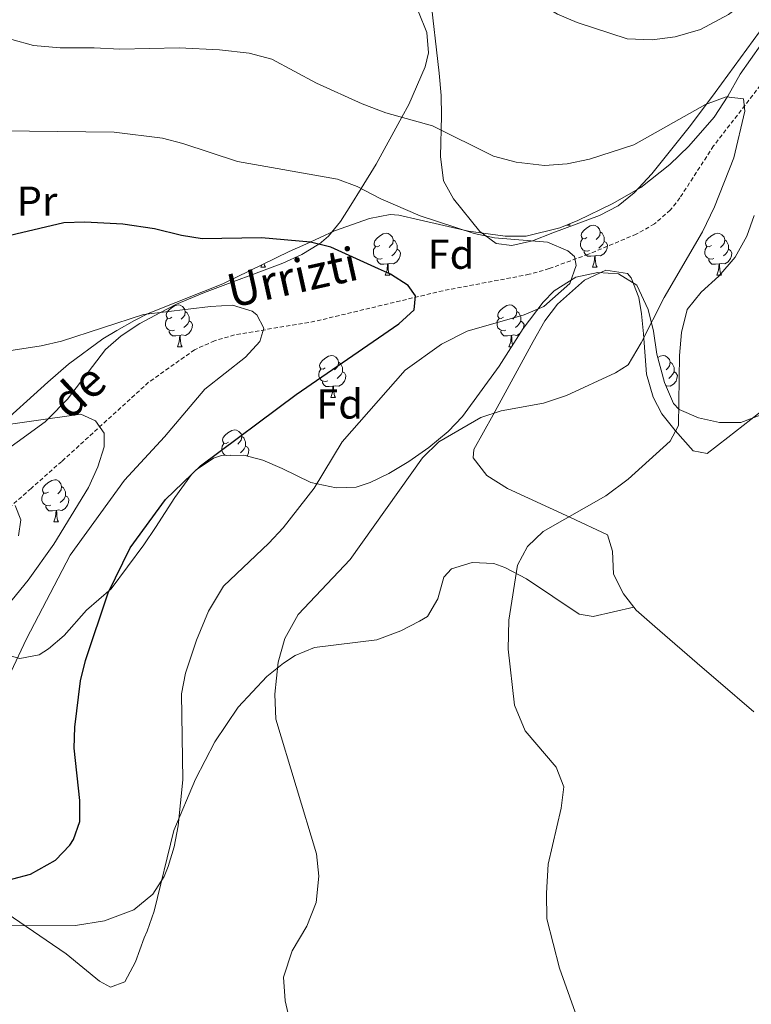
# Model space of a CAD drawing. Units: metres. Extents: x 599437 to 603936, y 4749580 to 4752616.
# Drawn here: x 600591 to 600766, y 4751885 to 4752121 of the extents above; entities that cross this region are included whole.
import ezdxf
from ezdxf.enums import TextEntityAlignment as Align

# ---------------------------------------------------------------- set-up
doc = ezdxf.new("R2010")
doc.units = ezdxf.units.M
doc.header["$MEASUREMENT"] = 0
doc.linetypes.add('TRAZOSX2', pattern=[1.5, 1, -0.5])
for name, color, linetype, lineweight in [('Level 11', 142, 'TRAZOSX2', 13), ('Level 35', 92, 'Continuous', 0), ('Level 36', 19, 'Continuous', 40), ('Level 37', 92, 'Continuous', 0), ('Level 4', 36, 'Continuous', 30), ('Level 43', 142, 'Continuous', 0), ('Level 5', 36, 'Continuous', 0)]:
    doc.layers.add(name, color=color, linetype=linetype, lineweight=lineweight)
doc.styles.add('Arial', font='ARIAL.TTF', dxfattribs={"height": 0.2})

msp = doc.modelspace()

# ---------------------------------------------------------------- linework, layer by layer
at = {"layer": 'Level 11', "color": 142, "linetype": 'TRAZOSX2', "lineweight": 13}
msp.add_polyline3d([(600775.27, 4752114.5, 611.74), (600756.67, 4752090.5, 609.58), (600748.65, 4752078.09, 607.32), (600746.32, 4752075.16, 606.83), (600742.54, 4752071.86, 606.3), (600738.2, 4752069.4, 605.85), (600726.74, 4752064.62, 605.11), (600717.34, 4752061.16, 605.07), (600712.57, 4752059.8, 604.81), (600691.95, 4752055.89, 601.9), (600661.29, 4752048.56, 596.74), (600642.05, 4752045.31, 594.03), (600637.27, 4752043.9, 593.4), (600632.51, 4752041.76, 592.77), (600621.51, 4752033.98, 591.3), (600600.7, 4752015.05, 588.18), (600593.37, 4752008.58, 586.47), (600582.38, 4751998.88, 583.27)], dxfattribs=at)
at = {"layer": 'Level 35', "color": 92, "linetype": 'Continuous', "lineweight": 0, "ltscale": 0.5}
for points in [[(600634.66, 4752055.68, 595.36), (600639.25, 4752057.52, 596.2), (600655.12, 4752065.23, 598.51), (600659.13, 4752067.04, 599.33), (600665.98, 4752070.17, 601.47), (600674.37, 4752073.13, 603), (600679.32, 4752074.08, 603.62), (600681.38, 4752073.92, 603.91), (600686.27, 4752072.86, 605.14), (600698.07, 4752070.13, 606.05), (600706.86, 4752068.9, 606.05), (600711.84, 4752068.93, 606.42), (600719.89, 4752070.92, 606.98), (600724.22, 4752072.68, 607.28), (600732.4, 4752076.65, 607.89), (600739.29, 4752080.56, 608.19), (600746.23, 4752086.09, 609.11), (600750.8, 4752090.46, 609.11), (600756.87, 4752097.37, 609.72), (600760.11, 4752102.42, 610.94), (600763.08, 4752107.65, 613.08), (600767.97, 4752114.68, 614)], [(600767.86, 4752026.1, 619.81), (600763.2, 4752024.35, 619.24), (600758.09, 4752024.39, 618), (600753.12, 4752025.47, 617.75), (600748.48, 4752027.49, 615.76), (600747.09, 4752028.9, 614.92), (600744.99, 4752033.92, 612.78), (600743.15, 4752040.72, 611.86), (600742.35, 4752046.18, 610.33), (600741.01, 4752051.41, 609.72), (600738.35, 4752057.2, 607.89), (600733.96, 4752059.94, 606.97), (600728.97, 4752060.24, 606.67), (600723.77, 4752059.09, 606.67), (600718.58, 4752055.82, 606.67), (600715.93, 4752053.15, 606.67), (600711.14, 4752046.85, 607.89), (600705.4, 4752037.81, 608.81)], [(600584.74, 4752022.69, 587.04), (600597.36, 4752033.99, 590.93), (600602.36, 4752038.33, 591.69), (600610.54, 4752044.39, 592.31), (600613.87, 4752046.38, 592.6), (600618.13, 4752048.79, 593.64), (600621.41, 4752050.43, 594.44), (600634.66, 4752055.68, 595.36)], [(600705.4, 4752037.81, 608.81), (600696.62, 4752025.82, 610.94), (600693.2, 4752022.18, 610.66), (600688.53, 4752018.41, 610.33), (600683.76, 4752015, 609.72), (600679.02, 4752012.14, 609.72), (600674.54, 4752009.99, 609.02), (600671.19, 4752008.91, 608.19), (600666.39, 4752008.7, 606.76), (600660.33, 4752010, 605.09), (600653.48, 4752013.35, 604.83), (600648.86, 4752015.34, 603.3), (600644.3, 4752016.57, 601.63), (600638.96, 4752016.45, 600.27), (600637.05, 4752015.8, 599.94), (600632.86, 4752013.07, 599.41), (600631.78, 4752011.89, 599.33), (600627.75, 4752006.38, 599.33), (600623.14, 4751999.26, 600.25), (600620.33, 4751995.12, 600.28), (600612.53, 4751984.58, 599.33), (600606.65, 4751979.49, 599.33), (600601.27, 4751973.44, 597.5), (600597.55, 4751970.18, 596.77), (600595.32, 4751968.75, 596.27), (600590.66, 4751967.9, 594.51), (600583.54, 4751969.87, 590.77)]]:
    msp.add_polyline3d(points, dxfattribs=at)
at = {"layer": 'Level 36', "color": 92, "linetype": 'Continuous', "lineweight": 0}
for points in [[(600779.78, 4752134.45, 615.04), (600757.11, 4752103.3, 612.78), (600751.17, 4752095.38, 611.55), (600741.92, 4752083.87, 608.99), (600737.7, 4752079.27, 608.19), (600733.83, 4752076.15, 607.76), (600729.4, 4752073.87, 607.43), (600718.26, 4752069.76, 606.67), (600713.38, 4752067.85, 605.92), (600708.4, 4752066.69, 605.06), (600704.64, 4752067.18, 604.83), (600700.77, 4752070.01, 605.5), (600694.45, 4752077.86, 606.88), (600692.1, 4752082.14, 607.42), (600691.31, 4752088.02, 608.63), (600691.59, 4752097.68, 611.54), (600691.53, 4752102.57, 612.7), (600691.04, 4752107.95, 613.55), (600688.87, 4752126.83, 615.53)], [(600686.1, 4752122.56, 614.15), (600688.05, 4752117.63, 613.59), (600688.49, 4752112.76, 612.98), (600687.71, 4752109.4, 612.49), (600683.79, 4752100.45, 610.77), (600682.11, 4752097.37, 610.01), (600675.98, 4752086.12, 606.84), (600672.4, 4752080.33, 605.01), (600669.9, 4752076.32, 603.53), (600667.38, 4752072.41, 601.96), (600664.56, 4752068.92, 600.64), (600662.32, 4752067.03, 600.03), (600662.24, 4752066.98, 600.01), (600658.16, 4752064.56, 599.29), (600653.61, 4752062.47, 598.62), (600634.91, 4752055.44, 596.39), (600628.14, 4752052.63, 595.55), (600624.36, 4752050.66, 595.01), (600619.4, 4752048.07, 594.26), (600614.9, 4752045.12, 593.54), (600611.21, 4752041.85, 592.89), (600602.09, 4752029.94, 590.88), (600597.48, 4752025.27, 590.01), (600596.71, 4752024.49, 589.86), (600576.53, 4752009.96, 586.48)], [(600721.46, 4752071.56, 0.01), (600722.34, 4752071.56, 0.01)], [(600722.18, 4752071.85, 0.01), (600722.34, 4752071.56, 0.01)], [(600726.39, 4752068.58, 0.01), (600725.86, 4752068.32, 0.01), (600725.33, 4752068.37, 0.01), (600725.07, 4752068.74, 0.01), (600725.01, 4752069.17, 0.01), (600725.17, 4752069.69, 0.01), (600725.65, 4752070.28, 0.01), (600726.29, 4752070.81, 0.01), (600727.19, 4752071.4, 0.01), (600727.93, 4752071.56, 0.01), (600728.36, 4752071.5, 0.01), (600728.89, 4752071.19, 0.01), (600729.42, 4752070.6, 0.01), (600729.58, 4752069.96, 0.01), (600729.47, 4752069.11, 0.01), (600729.04, 4752068.58, 0.01), (600728.62, 4752068.16, 0.01)], [(600676.84, 4752066.68, 0.01), (600676.31, 4752066.41, 0.01), (600675.78, 4752066.47, 0.01), (600675.51, 4752066.84, 0.01), (600675.46, 4752067.26, 0.01), (600675.62, 4752067.78, 0.01), (600676.1, 4752068.38, 0.01), (600676.73, 4752068.91, 0.01), (600677.63, 4752069.49, 0.01), (600678.38, 4752069.65, 0.01), (600678.8, 4752069.6, 0.01), (600679.33, 4752069.28, 0.01), (600679.86, 4752068.7, 0.01), (600680.02, 4752068.06, 0.01), (600679.91, 4752067.21, 0.01), (600679.49, 4752066.68, 0.01), (600679.07, 4752066.25, 0.01)], [(600680.02, 4752068.06, 0.01), (600680.5, 4752067.74, 0.01), (600680.81, 4752067.1, 0.01), (600680.97, 4752066.78, 0.01), (600680.97, 4752066.2, 0.01), (600680.97, 4752065.78, 0.01), (600680.6, 4752065.09, 0.01), (600680.18, 4752064.61, 0.01), (600679.7, 4752064.19, 0.01)], [(600726.98, 4752065.5, 0.01), (600726.55, 4752065.34, 0.01), (600725.97, 4752065.4, 0.01), (600725.49, 4752065.61, 0.01), (600725.07, 4752066.04, 0.01), (600724.85, 4752066.62, 0.01), (600724.85, 4752067.04, 0.01), (600724.91, 4752067.63, 0.01), (600725.33, 4752068.32, 0.01)], [(600729.58, 4752069.96, 0.01), (600730.05, 4752069.65, 0.01), (600730.37, 4752069.01, 0.01), (600730.53, 4752068.69, 0.01), (600730.53, 4752068.11, 0.01), (600730.53, 4752067.68, 0.01), (600730.16, 4752066.99, 0.01), (600729.74, 4752066.51, 0.01), (600729.26, 4752066.09, 0.01)], [(600756.16, 4752066.68, 0.01), (600755.63, 4752066.41, 0.01), (600755.1, 4752066.47, 0.01), (600754.84, 4752066.84, 0.01), (600754.78, 4752067.26, 0.01), (600754.94, 4752067.78, 0.01), (600755.42, 4752068.38, 0.01), (600756.06, 4752068.91, 0.01), (600756.96, 4752069.49, 0.01), (600757.7, 4752069.65, 0.01), (600758.13, 4752069.6, 0.01), (600758.66, 4752069.28, 0.01), (600759.19, 4752068.7, 0.01), (600759.35, 4752068.06, 0.01), (600759.24, 4752067.21, 0.01), (600758.81, 4752066.68, 0.01), (600758.39, 4752066.25, 0.01)], [(600759.35, 4752068.06, 0.01), (600759.82, 4752067.74, 0.01), (600760.14, 4752067.1, 0.01), (600760.3, 4752066.78, 0.01), (600760.3, 4752066.2, 0.01), (600760.3, 4752065.78, 0.01), (600759.93, 4752065.09, 0.01), (600759.51, 4752064.61, 0.01), (600759.03, 4752064.19, 0.01)], [(600677.42, 4752063.6, 0.01), (600677, 4752063.44, 0.01), (600676.41, 4752063.5, 0.01), (600675.94, 4752063.71, 0.01), (600675.51, 4752064.13, 0.01), (600675.3, 4752064.72, 0.01), (600675.3, 4752065.14, 0.01), (600675.35, 4752065.72, 0.01), (600675.78, 4752066.41, 0.01)], [(600680.97, 4752065.78, 0.01), (600681.43, 4752065.53, 0.01), (600681.77, 4752064.91, 0.01), (600681.66, 4752064.19, 0.01), (600681.45, 4752063.55, 0.01), (600680.87, 4752062.81, 0.01), (600680.07, 4752062.33, 0.01), (600679.22, 4752062.43, 0.01), (600678.79, 4752062.3, 0.01)], [(600730.53, 4752067.68, 0.01), (600730.98, 4752067.43, 0.01), (600731.33, 4752066.82, 0.01), (600731.22, 4752066.09, 0.01), (600731.01, 4752065.45, 0.01), (600730.42, 4752064.71, 0.01), (600729.63, 4752064.23, 0.01), (600728.78, 4752064.34, 0.01), (600728.35, 4752064.21, 0.01)], [(600756.75, 4752063.6, 0.01), (600756.32, 4752063.44, 0.01), (600755.74, 4752063.5, 0.01), (600755.26, 4752063.71, 0.01), (600754.84, 4752064.13, 0.01), (600754.62, 4752064.72, 0.01), (600754.62, 4752065.14, 0.01), (600754.68, 4752065.72, 0.01), (600755.1, 4752066.41, 0.01)], [(600760.3, 4752065.78, 0.01), (600760.75, 4752065.53, 0.01), (600761.1, 4752064.91, 0.01), (600760.99, 4752064.19, 0.01), (600760.78, 4752063.55, 0.01), (600760.19, 4752062.81, 0.01), (600759.4, 4752062.33, 0.01), (600758.55, 4752062.43, 0.01), (600758.12, 4752062.3, 0.01)], [(600678.68, 4752062.3, 0.01), (600677.79, 4752062.22, 0.01), (600676.95, 4752062.22, 0.01), (600676.52, 4752062.65, 0.01), (600676.2, 4752063.12, 0.01), (600676.2, 4752063.44, 0.01)], [(600728.24, 4752064.21, 0.01), (600727.35, 4752064.12, 0.01), (600726.5, 4752064.12, 0.01), (600726.08, 4752064.55, 0.01), (600725.76, 4752065.03, 0.01), (600725.76, 4752065.34, 0.01)], [(600727.69, 4752061.52, 0.01), (600728.13, 4752062.68, 0.01), (600728.24, 4752064.21, 0.01), (600728.35, 4752064.21, 0.01), (600728.38, 4752063.62, 0.01), (600728.42, 4752062.94, 0.01), (600728.49, 4752062.32, 0.01), (600728.6, 4752061.92, 0.01), (600728.82, 4752061.52, 0.01)], [(600758.01, 4752062.3, 0.01), (600757.12, 4752062.22, 0.01), (600756.27, 4752062.22, 0.01), (600755.85, 4752062.65, 0.01), (600755.53, 4752063.12, 0.01), (600755.53, 4752063.44, 0.01)], [(600648.36, 4752061.52, 0.01), (600648.56, 4752062.05, 0.01)], [(600648.36, 4752061.52, 0.01), (600649.49, 4752061.52, 0.01)], [(600649.16, 4752062.34, 0.01), (600649.16, 4752062.32, 0.01), (600649.27, 4752061.92, 0.01), (600649.49, 4752061.52, 0.01)], [(600678.14, 4752059.62, 0.01), (600678.57, 4752060.78, 0.01), (600678.68, 4752062.3, 0.01), (600678.79, 4752062.3, 0.01), (600678.83, 4752061.72, 0.01), (600678.86, 4752061.03, 0.01), (600678.93, 4752060.42, 0.01), (600679.05, 4752060.02, 0.01), (600679.26, 4752059.62, 0.01)], [(600757.76, 4751962.48, 617.73), (600754, 4751965.73, 617.5), (600742.65, 4751975.55, 618.24), (600738.19, 4751979.47, 618.04), (600735.14, 4751983.39, 617.45), (600732.76, 4751988.09, 616.81), (600732.51, 4751993.56, 616.34), (600731.28, 4751997.47, 615.9), (600722.48, 4752001.61, 613.55), (600707.39, 4752008.6, 612.53), (600702.44, 4752011.71, 612.11), (600699.17, 4752015.88, 611.6), (600699.31, 4752017.89, 611.31), (600703.93, 4752026.23, 608.27), (600708.74, 4752034.95, 606.84), (600713.55, 4752043.74, 606.01), (600716.32, 4752048.67, 605.81), (600719.33, 4752052.64, 605.74), (600725.77, 4752058.37, 606.12), (600730.9, 4752060.76, 606.77), (600736.07, 4752060.01, 607.47), (600736.95, 4752059, 607.64), (600738.78, 4752054.25, 608.11), (600739.46, 4752050.38, 608.56), (600739.9, 4752045.55, 609.52), (600740.62, 4752035.9, 612.24), (600742.2, 4752030.45, 614.17), (600744.34, 4752026.4, 615.94), (600747.53, 4752022.45, 617.35), (600751.84, 4752017.61, 618.31), (600755.17, 4752016.92, 618.95), (600760.09, 4752020.79, 619.87), (600771.12, 4752029.41, 620.48)], [(600727.69, 4752061.52, 0.01), (600728.82, 4752061.52, 0.01)], [(600757.46, 4752059.62, 0.01), (600757.9, 4752060.78, 0.01), (600758.01, 4752062.3, 0.01), (600758.12, 4752062.3, 0.01), (600758.15, 4752061.72, 0.01), (600758.19, 4752061.03, 0.01), (600758.26, 4752060.42, 0.01), (600758.37, 4752060.02, 0.01), (600758.59, 4752059.62, 0.01)], [(600678.14, 4752059.62, 0.01), (600679.26, 4752059.62, 0.01)], [(600757.46, 4752059.62, 0.01), (600758.59, 4752059.62, 0.01)], [(600627.09, 4752049.54, 0.01), (600626.56, 4752049.27, 0.01), (600626.03, 4752049.33, 0.01), (600625.76, 4752049.7, 0.01), (600625.71, 4752050.12, 0.01), (600625.87, 4752050.64, 0.01), (600626.35, 4752051.24, 0.01), (600626.98, 4752051.77, 0.01), (600627.88, 4752052.35, 0.01), (600628.63, 4752052.51, 0.01), (600629.05, 4752052.46, 0.01), (600629.58, 4752052.14, 0.01), (600630.11, 4752051.56, 0.01), (600630.27, 4752050.92, 0.01), (600630.16, 4752050.07, 0.01), (600629.74, 4752049.54, 0.01), (600629.32, 4752049.11, 0.01)], [(600706.41, 4752049.53, 0.01), (600705.88, 4752049.27, 0.01), (600705.35, 4752049.33, 0.01), (600705.09, 4752049.69, 0.01), (600705.03, 4752050.12, 0.01), (600705.19, 4752050.64, 0.01), (600705.67, 4752051.23, 0.01), (600706.31, 4752051.77, 0.01), (600707.21, 4752052.35, 0.01), (600707.95, 4752052.51, 0.01), (600708.38, 4752052.45, 0.01), (600708.91, 4752052.14, 0.01), (600709.44, 4752051.55, 0.01), (600709.6, 4752050.91, 0.01), (600709.49, 4752050.07, 0.01), (600709.06, 4752049.53, 0.01), (600708.64, 4752049.11, 0.01)], [(600627.67, 4752046.46, 0.01), (600627.25, 4752046.3, 0.01), (600626.66, 4752046.36, 0.01), (600626.19, 4752046.57, 0.01), (600625.76, 4752046.99, 0.01), (600625.55, 4752047.58, 0.01), (600625.55, 4752048, 0.01), (600625.6, 4752048.58, 0.01), (600626.03, 4752049.27, 0.01)], [(600630.27, 4752050.92, 0.01), (600630.75, 4752050.6, 0.01), (600631.06, 4752049.96, 0.01), (600631.22, 4752049.64, 0.01), (600631.22, 4752049.06, 0.01), (600631.22, 4752048.64, 0.01), (600630.85, 4752047.95, 0.01), (600630.43, 4752047.47, 0.01), (600629.95, 4752047.05, 0.01)], [(600707, 4752046.45, 0.01), (600706.57, 4752046.29, 0.01), (600705.99, 4752046.35, 0.01), (600705.51, 4752046.57, 0.01), (600705.09, 4752046.99, 0.01), (600704.87, 4752047.57, 0.01), (600704.87, 4752047.99, 0.01), (600704.93, 4752048.58, 0.01), (600705.35, 4752049.27, 0.01)], [(600709.6, 4752050.91, 0.01), (600710.07, 4752050.6, 0.01), (600710.39, 4752049.96, 0.01), (600710.55, 4752049.64, 0.01), (600710.55, 4752049.06, 0.01), (600710.55, 4752048.63, 0.01), (600710.18, 4752047.95, 0.01), (600709.76, 4752047.47, 0.01), (600709.28, 4752047.05, 0.01)], [(600631.22, 4752048.64, 0.01), (600631.68, 4752048.39, 0.01), (600632.02, 4752047.77, 0.01), (600631.91, 4752047.05, 0.01), (600631.7, 4752046.41, 0.01), (600631.12, 4752045.67, 0.01), (600630.32, 4752045.19, 0.01), (600629.47, 4752045.29, 0.01), (600629.04, 4752045.16, 0.01)], [(600710.55, 4752048.63, 0.01), (600711, 4752048.39, 0.01), (600711.35, 4752047.77, 0.01), (600711.24, 4752047.05, 0.01), (600711.2, 4752046.92, 0.01)], [(600628.93, 4752045.16, 0.01), (600628.04, 4752045.08, 0.01), (600627.2, 4752045.08, 0.01), (600626.77, 4752045.51, 0.01), (600626.45, 4752045.98, 0.01), (600626.45, 4752046.3, 0.01)], [(600628.39, 4752042.48, 0.01), (600628.82, 4752043.64, 0.01), (600628.93, 4752045.16, 0.01), (600629.04, 4752045.16, 0.01), (600629.08, 4752044.58, 0.01), (600629.11, 4752043.89, 0.01), (600629.18, 4752043.28, 0.01), (600629.3, 4752042.88, 0.01), (600629.51, 4752042.48, 0.01)], [(600708.26, 4752045.16, 0.01), (600707.37, 4752045.07, 0.01), (600706.52, 4752045.07, 0.01), (600706.1, 4752045.51, 0.01), (600705.78, 4752045.98, 0.01), (600705.78, 4752046.29, 0.01)], [(600707.71, 4752042.47, 0.01), (600708.15, 4752043.63, 0.01), (600708.26, 4752045.16, 0.01), (600708.37, 4752045.16, 0.01), (600708.4, 4752044.57, 0.01), (600708.44, 4752043.89, 0.01), (600708.51, 4752043.27, 0.01), (600708.62, 4752042.88, 0.01)], [(600710.36, 4752045.61, 0.01), (600709.65, 4752045.19, 0.01), (600708.8, 4752045.29, 0.01), (600708.37, 4752045.16, 0.01)], [(600628.39, 4752042.48, 0.01), (600629.51, 4752042.48, 0.01)], [(600707.71, 4752042.47, 0.01), (600708.37, 4752042.47, 0.01)], [(600663.78, 4752037.4, 0.01), (600663.25, 4752037.13, 0.01), (600662.72, 4752037.19, 0.01), (600662.45, 4752037.56, 0.01), (600662.4, 4752037.98, 0.01), (600662.56, 4752038.5, 0.01), (600663.04, 4752039.1, 0.01), (600663.67, 4752039.63, 0.01), (600664.57, 4752040.21, 0.01), (600665.32, 4752040.37, 0.01), (600665.74, 4752040.32, 0.01), (600666.27, 4752040, 0.01), (600666.8, 4752039.42, 0.01), (600666.96, 4752038.78, 0.01), (600666.85, 4752037.93, 0.01), (600666.43, 4752037.4, 0.01), (600666.01, 4752036.97, 0.01)], [(600743.38, 4752039.87, 0.01), (600743.9, 4752040.21, 0.01), (600744.64, 4752040.37, 0.01), (600745.07, 4752040.31, 0.01), (600745.6, 4752040, 0.01), (600746.13, 4752039.41, 0.01), (600746.29, 4752038.77, 0.01), (600746.18, 4752037.93, 0.01), (600745.75, 4752037.39, 0.01), (600745.33, 4752036.97, 0.01)], [(600664.36, 4752034.32, 0.01), (600663.94, 4752034.16, 0.01), (600663.35, 4752034.22, 0.01), (600662.88, 4752034.43, 0.01), (600662.45, 4752034.85, 0.01), (600662.24, 4752035.44, 0.01), (600662.24, 4752035.86, 0.01), (600662.29, 4752036.44, 0.01), (600662.72, 4752037.13, 0.01)], [(600666.96, 4752038.78, 0.01), (600667.44, 4752038.46, 0.01), (600667.75, 4752037.82, 0.01), (600667.91, 4752037.5, 0.01), (600667.91, 4752036.92, 0.01), (600667.91, 4752036.5, 0.01), (600667.54, 4752035.81, 0.01), (600667.12, 4752035.33, 0.01), (600666.64, 4752034.91, 0.01)], [(600746.29, 4752038.77, 0.01), (600746.76, 4752038.46, 0.01), (600747.08, 4752037.82, 0.01), (600747.24, 4752037.5, 0.01), (600747.24, 4752036.92, 0.01), (600747.24, 4752036.49, 0.01), (600746.87, 4752035.81, 0.01), (600746.45, 4752035.33, 0.01), (600745.97, 4752034.91, 0.01)], [(600667.91, 4752036.5, 0.01), (600668.37, 4752036.25, 0.01), (600668.71, 4752035.63, 0.01), (600668.6, 4752034.91, 0.01), (600668.39, 4752034.27, 0.01), (600667.81, 4752033.53, 0.01), (600667.01, 4752033.05, 0.01), (600666.16, 4752033.15, 0.01), (600665.73, 4752033.02, 0.01)], [(600747.24, 4752036.49, 0.01), (600747.69, 4752036.25, 0.01), (600748.04, 4752035.63, 0.01), (600747.93, 4752034.91, 0.01), (600747.72, 4752034.27, 0.01), (600747.13, 4752033.53, 0.01), (600746.34, 4752033.05, 0.01), (600745.49, 4752033.15, 0.01), (600745.33, 4752033.1, 0.01)], [(600665.62, 4752033.02, 0.01), (600664.73, 4752032.94, 0.01), (600663.89, 4752032.94, 0.01), (600663.46, 4752033.37, 0.01), (600663.14, 4752033.84, 0.01), (600663.14, 4752034.16, 0.01)], [(600665.08, 4752030.34, 0.01), (600665.51, 4752031.5, 0.01), (600665.62, 4752033.02, 0.01), (600665.73, 4752033.02, 0.01), (600665.77, 4752032.44, 0.01), (600665.8, 4752031.75, 0.01), (600665.87, 4752031.14, 0.01), (600665.99, 4752030.74, 0.01), (600666.2, 4752030.34, 0.01)], [(600665.08, 4752030.34, 0.01), (600666.2, 4752030.34, 0.01)], [(600640.59, 4752019.63, 0.01), (600640.06, 4752019.36, 0.01), (600639.53, 4752019.42, 0.01), (600639.26, 4752019.79, 0.01), (600639.21, 4752020.21, 0.01), (600639.37, 4752020.73, 0.01), (600639.85, 4752021.33, 0.01), (600640.48, 4752021.86, 0.01), (600641.38, 4752022.44, 0.01), (600642.13, 4752022.6, 0.01), (600642.55, 4752022.55, 0.01), (600643.08, 4752022.23, 0.01), (600643.61, 4752021.65, 0.01), (600643.77, 4752021.01, 0.01), (600643.66, 4752020.16, 0.01), (600643.24, 4752019.63, 0.01), (600642.82, 4752019.2, 0.01)], [(600643.77, 4752021.01, 0.01), (600644.25, 4752020.69, 0.01), (600644.56, 4752020.05, 0.01), (600644.72, 4752019.73, 0.01), (600644.72, 4752019.15, 0.01), (600644.72, 4752018.73, 0.01), (600644.35, 4752018.04, 0.01), (600643.93, 4752017.56, 0.01), (600643.45, 4752017.14, 0.01)], [(600640.1, 4752016.48, 0.01), (600639.69, 4752016.66, 0.01), (600639.26, 4752017.08, 0.01), (600639.05, 4752017.67, 0.01), (600639.05, 4752018.09, 0.01), (600639.1, 4752018.67, 0.01), (600639.53, 4752019.36, 0.01)], [(600644.72, 4752018.73, 0.01), (600645.18, 4752018.48, 0.01), (600645.52, 4752017.86, 0.01), (600645.41, 4752017.14, 0.01), (600645.2, 4752016.5, 0.01), (600645.09, 4752016.35, 0.01)], [(600641.17, 4752016.55, 0.01), (600641.04, 4752016.5, 0.01)], [(600597.51, 4752007.69, 0.01), (600596.98, 4752007.42, 0.01), (600596.45, 4752007.48, 0.01), (600596.18, 4752007.85, 0.01), (600596.13, 4752008.27, 0.01), (600596.29, 4752008.79, 0.01), (600596.77, 4752009.39, 0.01), (600597.4, 4752009.92, 0.01), (600598.3, 4752010.5, 0.01), (600599.05, 4752010.66, 0.01), (600599.47, 4752010.61, 0.01), (600600, 4752010.29, 0.01), (600600.53, 4752009.71, 0.01), (600600.69, 4752009.07, 0.01), (600600.58, 4752008.22, 0.01), (600600.16, 4752007.69, 0.01), (600599.74, 4752007.26, 0.01)], [(600600.69, 4752009.07, 0.01), (600601.17, 4752008.75, 0.01), (600601.48, 4752008.11, 0.01), (600601.64, 4752007.79, 0.01), (600601.64, 4752007.21, 0.01), (600601.64, 4752006.79, 0.01), (600601.27, 4752006.1, 0.01), (600600.85, 4752005.62, 0.01), (600600.37, 4752005.2, 0.01)], [(600598.09, 4752004.61, 0.01), (600597.67, 4752004.45, 0.01), (600597.08, 4752004.51, 0.01), (600596.61, 4752004.72, 0.01), (600596.18, 4752005.14, 0.01), (600595.97, 4752005.73, 0.01), (600595.97, 4752006.15, 0.01), (600596.02, 4752006.73, 0.01), (600596.45, 4752007.42, 0.01)], [(600601.64, 4752006.79, 0.01), (600602.1, 4752006.54, 0.01), (600602.44, 4752005.92, 0.01), (600602.33, 4752005.2, 0.01), (600602.12, 4752004.56, 0.01), (600601.54, 4752003.82, 0.01), (600600.74, 4752003.34, 0.01), (600599.89, 4752003.44, 0.01), (600599.46, 4752003.31, 0.01)], [(600599.35, 4752003.31, 0.01), (600598.46, 4752003.23, 0.01), (600597.62, 4752003.23, 0.01), (600597.19, 4752003.66, 0.01), (600596.87, 4752004.13, 0.01), (600596.87, 4752004.45, 0.01)], [(600598.81, 4752000.63, 0.01), (600599.24, 4752001.79, 0.01), (600599.35, 4752003.31, 0.01), (600599.46, 4752003.31, 0.01), (600599.5, 4752002.73, 0.01), (600599.53, 4752002.04, 0.01), (600599.6, 4752001.43, 0.01), (600599.72, 4752001.03, 0.01), (600599.93, 4752000.63, 0.01)], [(600598.81, 4752000.63, 0.01), (600599.93, 4752000.63, 0.01)], [(600579.52, 4751912.39, 600.54), (600601.78, 4751897.25, 606.38), (600609.77, 4751890.72, 607.72), (600612.41, 4751889.31, 607.91), (600615.78, 4751890.56, 606.94), (600618.35, 4751895.33, 604.84), (600620.47, 4751901.05, 603.37), (600621.12, 4751902.68, 603.32), (600622.83, 4751907.45, 603.63), (600627.5, 4751926.76, 605.4), (600632.71, 4751939.07, 606.98), (600637.37, 4751947.96, 608.23), (600642.95, 4751956.23, 609.48), (600649.8, 4751963.57, 610.68), (600653.8, 4751966.79, 611.24), (600656.53, 4751968.64, 611.58), (600661.23, 4751970.56, 612.05), (600676.14, 4751972.33, 613.05), (600681.85, 4751974.52, 613.13), (600686.32, 4751976.8, 613.05), (600688.22, 4751977.94, 613.11), (600690.69, 4751982.19, 613.66), (600692.14, 4751987.34, 614.39), (600694, 4751989.37, 614.63), (600698.92, 4751990.86, 614.79), (600704.12, 4751990.59, 614.9), (600706.76, 4751989.68, 614.94), (600711.95, 4751986.92, 614.94), (600724.56, 4751978.53, 616.97), (600727.88, 4751977.93, 617.38), (600737.64, 4751980.18, 617.93)], [(600766.34, 4751955.13, 619.05), (600757.76, 4751962.48, 617.73)]]:
    msp.add_polyline3d(points, dxfattribs=at)
at = {"layer": 'Level 4', "color": 36, "linetype": 'Continuous', "lineweight": 30}
msp.add_polyline3d([(600576.23, 4751911.85, 600.01), (600593.27, 4751916.28, 600.01), (600599.19, 4751919.67, 600.01), (600602.65, 4751923.25, 600.01), (600603.51, 4751924.58, 600.01), (600605.05, 4751928.95, 600.01), (600605, 4751933.95, 600.01), (600603.72, 4751946.48, 600.01), (600603.84, 4751951.48, 600.01), (600605.23, 4751962.53, 600.01), (600606.38, 4751967.39, 600.01), (600611.8, 4751983.59, 600.01), (600617.06, 4751994.41, 600.01), (600625.56, 4752005.97, 600.01), (600633.9, 4752013.99, 600.01), (600656.78, 4752031.05, 600.01), (600681.41, 4752047.93, 600.01), (600685.07, 4752051.33, 600.01), (600685.4, 4752054.67, 600.01), (600683.6, 4752057.13, 600.01), (600679.38, 4752059.81, 600.01), (600676.48, 4752061.1, 600.01), (600665.11, 4752066.28, 600.01), (600660.25, 4752067.46, 600.01), (600648.51, 4752068.53, 600.01), (600634.34, 4752068.28, 600.01), (600629.34, 4752069.06, 600.01), (600622.88, 4752070.72, 600.01), (600615.34, 4752071.83, 600.01), (600606.22, 4752072.3, 600.01), (600601.22, 4752072.09, 600.01), (600583.89, 4752068.05, 600.01)], dxfattribs=at)
at = {"layer": 'Level 5', "color": 36, "linetype": 'Continuous', "lineweight": 0}
for points in [[(600587.29, 4752157.19, 615.01), (600592.74, 4752153.79, 615.01), (600602.57, 4752146.2, 615.01), (600607.48, 4752143.57, 615.01), (600613.17, 4752142.04, 615.01), (600627.82, 4752139.15, 615.01), (600647.85, 4752137.03, 615.01), (600659.01, 4752134.48, 615.01), (600671.03, 4752131.15, 615.01), (600677.3, 4752130.31, 615.01), (600689.17, 4752131.39, 615.01), (600702.09, 4752130.66, 615.01), (600707.6, 4752129.07, 615.01), (600719.38, 4752122.02, 615.01), (600724.07, 4752120.03, 615.01), (600736, 4752116.17, 615.01), (600741.96, 4752115.93, 615.01), (600747.47, 4752116.62, 615.01), (600753.58, 4752118.36, 615.01), (600760.26, 4752121.95, 615.01), (600779.97, 4752136.79, 615.01)], [(600655.85, 4751878.73, 610.01), (600654.16, 4751886.01, 610.01), (600653.76, 4751891.7, 610.01), (600655.83, 4751897.94, 610.01), (600659.39, 4751903.88, 610.01), (600661.59, 4751909.54, 610.01), (600662.26, 4751915.84, 610.01), (600661.67, 4751921.2, 610.01), (600651.93, 4751953.36, 610.01), (600651.74, 4751959.36, 610.01), (600652.52, 4751967.02, 610.01), (600654.11, 4751972.69, 610.01), (600657.25, 4751978.42, 610.01), (600669.71, 4751991.62, 610.01), (600687.03, 4752015.93, 610.01), (600690.97, 4752019.71, 610.01), (600700.98, 4752025.52, 610.01), (600705.88, 4752027.13, 610.01), (600715.98, 4752028.95, 610.01), (600721.48, 4752030.81, 610.01), (600733.19, 4752036.21, 610.01), (600736.27, 4752038.13, 610.01), (600739.39, 4752043.39, 610.01), (600744.9, 4752054.29, 610.01), (600754.08, 4752069.94, 610.01), (600756.95, 4752075.91, 610.01), (600761.53, 4752087.64, 610.01), (600764.2, 4752098.87, 610.01), (600763.88, 4752101.76, 610.01), (600759.74, 4752102.26, 610.01), (600754.77, 4752100.43, 610.01), (600737.61, 4752090.79, 610.01), (600727.04, 4752087.34, 610.01), (600721.65, 4752086.24, 610.01), (600716.23, 4752085.82, 610.01), (600709.47, 4752086.65, 610.01), (600704.02, 4752088.06, 610.01), (600689.42, 4752095.32, 610.01), (600678.28, 4752098.44, 610.01), (600672.61, 4752100.55, 610.01), (600661.71, 4752105.51, 610.01), (600651.02, 4752111.29, 610.01), (600645.57, 4752112.68, 610.01), (600638.46, 4752113.5, 610.01), (600628.84, 4752113.98, 610.01), (600614.59, 4752113.65, 610.01), (600608.45, 4752114.01, 610.01), (600600.37, 4752113.98, 610.01), (600593.96, 4752114.55, 610.01), (600588.76, 4752116, 610.01)], [(600579.35, 4752094.24, 605.01), (600613.25, 4752093.84, 605.01), (600624.84, 4752092.35, 605.01), (600629.69, 4752091.13, 605.01), (600642.79, 4752086.81, 605.01), (600666.73, 4752082.56, 605.01), (600671.43, 4752080.84, 605.01), (600677.03, 4752077.89, 605.01), (600686.52, 4752073.76, 605.01), (600699.37, 4752069.53, 605.01), (600704.27, 4752068.51, 605.01), (600716.93, 4752067.5, 605.01), (600721.8, 4752065.44, 605.01), (600723.4, 4752064.04, 605.01), (600723.8, 4752061.94, 605.01), (600722.3, 4752057.64, 605.01), (600716.09, 4752052.07, 605.01), (600711.38, 4752050.12, 605.01), (600697.71, 4752046.22, 605.01), (600691.61, 4752043.12, 605.01), (600682.88, 4752036.87, 605.01), (600667.79, 4752019.76, 605.01), (600661.13, 4752008.64, 605.01), (600653.69, 4751999.16, 605.01), (600650.3, 4751995.48, 605.01), (600639.39, 4751985.18, 605.01), (600635.83, 4751979.26, 605.01), (600632.96, 4751972.32, 605.01), (600630.32, 4751964.38, 605.01), (600629.37, 4751959.45, 605.01), (600629.69, 4751938.89, 605.01), (600628.56, 4751927.87, 605.01), (600627.62, 4751922.89, 605.01), (600626.16, 4751918.12, 605.01), (600625.19, 4751915.76, 605.01), (600622.53, 4751911.54, 605.01), (600617.96, 4751907.81, 605.01), (600610.98, 4751905.11, 605.01), (600604.04, 4751904.07, 605.01), (600588.72, 4751903.92, 605.01)], [(600766.43, 4752073.9, 615.01), (600764.64, 4752068.95, 615.01), (600761.84, 4752063.9, 615.01), (600757.94, 4752059.34, 615.01), (600753.74, 4752055.57, 615.01), (600750.41, 4752051.4, 615.01), (600749.04, 4752045.89, 615.01), (600748.5, 4752040.4, 615.01), (600748.29, 4752023.63, 615.01), (600746.32, 4752019.89, 615.01), (600736.25, 4752010.83, 615.01), (600730.9, 4752006.85, 615.01), (600715.9, 4751998.28, 615.01), (600712.2, 4751994.69, 615.01), (600709.77, 4751990.24, 615.01), (600707.7, 4751977.08, 615.01), (600707.51, 4751970.13, 615.01), (600709.02, 4751956.72, 615.01), (600711.59, 4751950.6, 615.01), (600719.02, 4751941.91, 615.01), (600720.9, 4751937.19, 615.01), (600720.23, 4751932.12, 615.01), (600717.14, 4751918.71, 615.01), (600716.7, 4751911.78, 615.01), (600716.79, 4751905.59, 615.01), (600719.84, 4751893.79, 615.01), (600727.23, 4751873.03, 615.01)], [(600588.52, 4751964.62, 595.01), (600592.27, 4751972.63, 595.01), (600602.76, 4751992.66, 595.01), (600615.72, 4752010.55, 595.01), (600625.32, 4752020.96, 595.01), (600634.97, 4752032.35, 595.01), (600644.68, 4752040.01, 595.01), (600648.08, 4752043.71, 595.01), (600649.08, 4752046.92, 595.01), (600647.36, 4752050.12, 595.01), (600646.26, 4752050.99, 595.01), (600641.56, 4752052.39, 595.01), (600636.27, 4752052.12, 595.01), (600620.24, 4752050.16, 595.01), (600600.64, 4752043.83, 595.01), (600595.78, 4752042.66, 595.01), (600585.9, 4752041.18, 595.01)], [(600569.76, 4752021.35, 590.01), (600605.25, 4752026.37, 590.01), (600608.78, 4752024.78, 590.01), (600610.84, 4752021.79, 590.01), (600610.87, 4752018.52, 590.01), (600609.31, 4752013.77, 590.01), (600607.1, 4752008.84, 590.01), (600598.83, 4751995.23, 590.01), (600592.68, 4751986.65, 590.01), (600580.11, 4751971.26, 590.01)], [(600590.4, 4751997.22, 585.01), (600590.91, 4752001.06, 585.01), (600589.55, 4752004.52, 585.01)]]:
    msp.add_polyline3d(points, dxfattribs=at)

# ---------------------------------------------------------------- texts
at = {"layer": 'Level 37', "color": 92, "linetype": 'Continuous', "lineweight": 0, "style": 'Arial'}
for s, p in [('Pr', (600594.8, 4752077.3, 602.79)), ('Fd', (600693.86, 4752064.62, 598.25)), ('Fd', (600667.21, 4752028.78, 598.56))]:
    msp.add_text(s, height=7, dxfattribs=at).set_placement(p, align=Align.MIDDLE_CENTER)
at = {"layer": 'Level 43', "color": 142, "linetype": 'Continuous', "lineweight": 0, "style": 'Arial'}
for s, rotation, p in [('Urrizti', 12.587, (600641.86, 4752049.31, 0.01)), ('de', 42.262, (600604.29, 4752022.81, 0.01))]:
    msp.add_text(s, height=8, rotation=rotation, dxfattribs=at).set_placement(p, align=Align.BOTTOM_LEFT)

doc.saveas('drawing.dxf')
